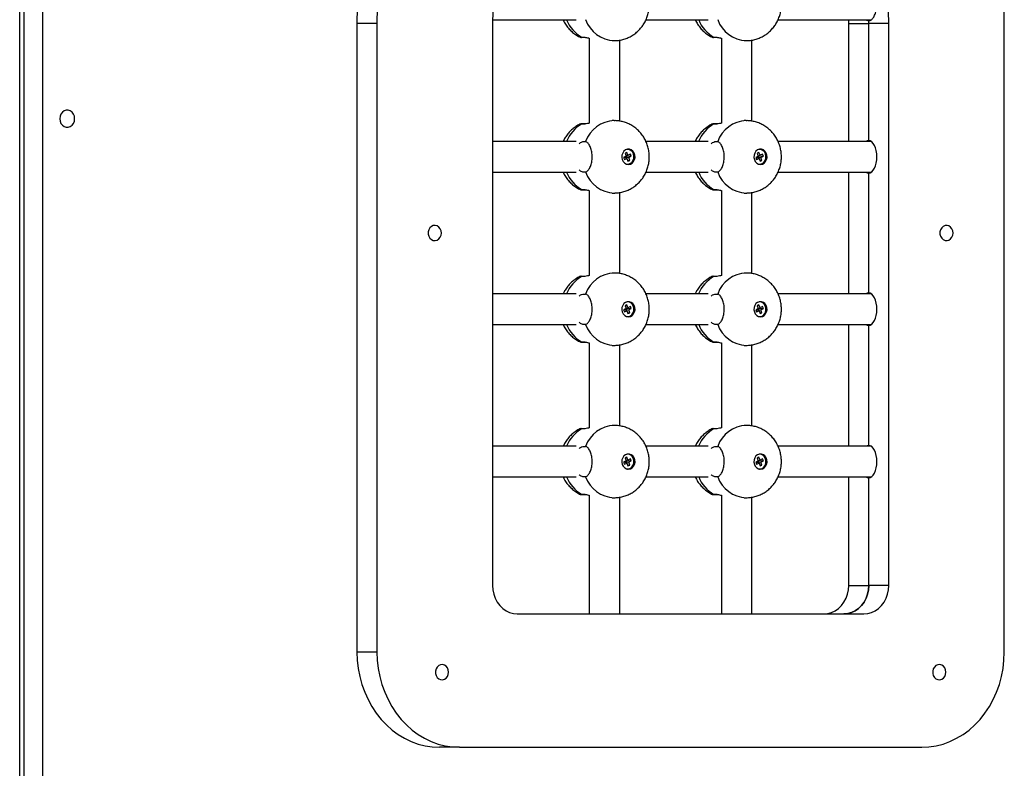
# Model space of a CAD drawing. Units: millimetres. Extents: x 5890 to 37239, y 8404 to 26738.
# Drawn here: x 25107 to 25624, y 22131 to 22525 of the extents above; entities that cross this region are included whole.
import ezdxf

# ---------------------------------------------------------------- set-up
doc = ezdxf.new("R2010")
doc.units = ezdxf.units.MM

msp = doc.modelspace()

# ---------------------------------------------------------------- linework, layer by layer
at = {"color": 7, "linetype": 'Continuous', "lineweight": 25}
for p, q in [((25107.18, 21367.5), (25107.18, 23967.51)), ((25109.56, 21417.5), (25109.56, 23142.5)), ((25119.12, 23140.5), (25119.12, 21419.5)), ((25294.6, 22522.5), (25284.1, 22522.5)), ((25284.1, 22522.5), (25284.1, 22192.5)), ((25294.6, 22522.5), (25294.6, 22192.5)), ((25355.22, 22522.5), (25355.22, 22227.5)), ((25355.24, 22524.5), (25399.08, 22524.5)), ((25435.75, 22524.5), (25468.36, 22524.5)), ((25505.04, 22524.5), (25553.98, 22524.5)), ((25542.07, 22522.5), (25542.05, 22524.5)), ((25542.07, 22522.5), (25552.57, 22522.5)), ((25542.07, 22460.5), (25542.07, 22522.5)), ((25552.57, 22461), (25552.57, 22522.5)), ((25563.07, 22522.5), (25552.57, 22522.5)), ((25563.07, 22227.5), (25563.07, 22522.5)), ((25623.69, 22192.5), (25623.69, 22522.5)), ((25402.1, 22515.25), (25403.6, 22515.25)), ((25406, 22514.81), (25406, 22470.19)), ((25471.38, 22515.25), (25472.88, 22515.25)), ((25475.29, 22514.81), (25475.29, 22470.19)), ((25418, 22513.5), (25419, 22513.5)), ((25419, 22513.5), (25419.32, 22513.5)), ((25422, 22471.25), (25422, 22513.79)), ((25487.29, 22513.5), (25488.29, 22513.5)), ((25488.29, 22513.5), (25488.6, 22513.5)), ((25491.29, 22471.25), (25491.29, 22513.79)), ((25403.6, 22469.75), (25402.1, 22469.75)), ((25419, 22471.5), (25418, 22471.5)), ((25472.88, 22469.75), (25471.38, 22469.75)), ((25488.29, 22471.5), (25487.29, 22471.5)), ((25399.08, 22460.5), (25355.22, 22460.5)), ((25402.55, 22460.47), (25404.05, 22460.47)), ((25404.05, 22460.47), (25404.07, 22460.47)), ((25468.36, 22460.5), (25435.72, 22460.5)), ((25471.83, 22460.47), (25473.33, 22460.47)), ((25473.33, 22460.47), (25473.35, 22460.47)), ((25554, 22460.5), (25505, 22460.5)), ((25425.32, 22452.82), (25424.01, 22452.18)), ((25425.72, 22454.81), (25424.77, 22454.34)), ((25424.77, 22454.34), (25425.32, 22452.82)), ((25425.29, 22452.89), (25426.28, 22453.29)), ((25425.32, 22452.82), (25425.9, 22453.1)), ((25426.28, 22453.29), (25425.72, 22454.81)), ((25426, 22456.4), (25425.75, 22456.4)), ((25425.9, 22453.1), (25425.89, 22453.13)), ((25425.9, 22453.1), (25428, 22452.82)), ((25427.6, 22453.93), (25426.28, 22453.29)), ((25426.68, 22452.18), (25428, 22452.82)), ((25428, 22452.82), (25427.6, 22453.93)), ((25494.6, 22452.82), (25493.29, 22452.18)), ((25495, 22454.81), (25494.05, 22454.34)), ((25494.05, 22454.34), (25494.6, 22452.82)), ((25494.58, 22452.89), (25495.56, 22453.29)), ((25494.6, 22452.82), (25495.18, 22453.1)), ((25495.56, 22453.29), (25495, 22454.81)), ((25495.29, 22456.4), (25495.04, 22456.4)), ((25495.18, 22453.1), (25495.17, 22453.13)), ((25495.18, 22453.1), (25497.28, 22452.82)), ((25496.88, 22453.93), (25495.56, 22453.29)), ((25495.97, 22452.18), (25497.28, 22452.82)), ((25497.28, 22452.82), (25496.88, 22453.93)), ((25424.01, 22452.18), (25424.41, 22451.07)), ((25424.41, 22451.07), (25425.73, 22451.71)), ((25424.47, 22452.4), (25425.73, 22451.71)), ((25424.64, 22452.31), (25424.58, 22452.46)), ((25424.59, 22452.46), (25426.68, 22452.18)), ((25425.73, 22451.71), (25426.28, 22450.19)), ((25425.75, 22448.6), (25426, 22448.6)), ((25426, 22448.54), (25426.17, 22448.58)), ((25426.05, 22450.82), (25427.24, 22450.66)), ((25426.28, 22450.19), (25427.24, 22450.66)), ((25427.24, 22450.66), (25426.68, 22452.18)), ((25493.29, 22452.18), (25493.69, 22451.07)), ((25493.69, 22451.07), (25495.01, 22451.71)), ((25493.76, 22452.4), (25495.01, 22451.71)), ((25493.92, 22452.31), (25493.87, 22452.46)), ((25493.87, 22452.46), (25495.97, 22452.18)), ((25495.01, 22451.71), (25495.57, 22450.19)), ((25495.04, 22448.6), (25495.29, 22448.6)), ((25495.29, 22448.54), (25495.46, 22448.58)), ((25495.34, 22450.82), (25496.52, 22450.66)), ((25495.57, 22450.19), (25496.52, 22450.66)), ((25496.52, 22450.66), (25495.97, 22452.18)), ((25355.22, 22444.5), (25399.08, 22444.5)), ((25404.05, 22444.53), (25402.55, 22444.53)), ((25404.07, 22444.53), (25404.05, 22444.53)), ((25435.75, 22444.5), (25468.36, 22444.5)), ((25473.33, 22444.53), (25471.83, 22444.53)), ((25473.35, 22444.53), (25473.33, 22444.53)), ((25505.04, 22444.5), (25554, 22444.5)), ((25542.07, 22380.5), (25542.07, 22444.5)), ((25552.57, 22381), (25552.57, 22444)), ((25402.1, 22435.25), (25403.6, 22435.25)), ((25406, 22434.81), (25406, 22390.19)), ((25418, 22433.5), (25419, 22433.5)), ((25419, 22433.5), (25419.32, 22433.5)), ((25422, 22391.25), (25422, 22433.79)), ((25471.38, 22435.25), (25472.88, 22435.25)), ((25475.29, 22434.81), (25475.29, 22390.19)), ((25487.29, 22433.5), (25488.29, 22433.5)), ((25488.29, 22433.5), (25488.6, 22433.5)), ((25491.29, 22391.25), (25491.29, 22433.79)), ((25419, 22391.5), (25418, 22391.5)), ((25488.29, 22391.5), (25487.29, 22391.5)), ((25403.6, 22389.75), (25402.1, 22389.75)), ((25472.88, 22389.75), (25471.38, 22389.75)), ((25399.08, 22380.5), (25355.22, 22380.5)), ((25402.55, 22380.47), (25404.05, 22380.47)), ((25404.05, 22380.47), (25404.07, 22380.47)), ((25468.36, 22380.5), (25435.72, 22380.5)), ((25471.83, 22380.47), (25473.33, 22380.47)), ((25473.33, 22380.47), (25473.35, 22380.47)), ((25554, 22380.5), (25505, 22380.5)), ((25426, 22376.4), (25425.75, 22376.4)), ((25495.29, 22376.4), (25495.04, 22376.4)), ((25425.32, 22372.82), (25424.01, 22372.18)), ((25424.01, 22372.18), (25424.41, 22371.07)), ((25424.41, 22371.07), (25425.73, 22371.71)), ((25424.47, 22372.4), (25425.73, 22371.71)), ((25424.64, 22372.31), (25424.58, 22372.46)), ((25424.59, 22372.46), (25426.68, 22372.18)), ((25425.72, 22374.81), (25424.77, 22374.34)), ((25424.77, 22374.34), (25425.32, 22372.82)), ((25425.29, 22372.89), (25426.28, 22373.29)), ((25425.32, 22372.82), (25425.9, 22373.1)), ((25426.28, 22373.29), (25425.72, 22374.81)), ((25425.73, 22371.71), (25426.28, 22370.19)), ((25425.9, 22373.1), (25425.89, 22373.13)), ((25425.9, 22373.1), (25428, 22372.82)), ((25426.05, 22370.82), (25427.24, 22370.66)), ((25427.6, 22373.93), (25426.28, 22373.29)), ((25426.28, 22370.19), (25427.24, 22370.66)), ((25426.68, 22372.18), (25428, 22372.82)), ((25427.24, 22370.66), (25426.68, 22372.18)), ((25428, 22372.82), (25427.6, 22373.93)), ((25494.6, 22372.82), (25493.29, 22372.18)), ((25493.29, 22372.18), (25493.69, 22371.07)), ((25493.69, 22371.07), (25495.01, 22371.71)), ((25493.76, 22372.4), (25495.01, 22371.71)), ((25493.92, 22372.31), (25493.87, 22372.46)), ((25493.87, 22372.46), (25495.97, 22372.18)), ((25495, 22374.81), (25494.05, 22374.34)), ((25494.05, 22374.34), (25494.6, 22372.82)), ((25494.58, 22372.89), (25495.56, 22373.29)), ((25494.6, 22372.82), (25495.18, 22373.1)), ((25495.56, 22373.29), (25495, 22374.81)), ((25495.01, 22371.71), (25495.57, 22370.19)), ((25495.18, 22373.1), (25495.17, 22373.13)), ((25495.18, 22373.1), (25497.28, 22372.82)), ((25495.34, 22370.82), (25496.52, 22370.66)), ((25496.88, 22373.93), (25495.56, 22373.29)), ((25495.57, 22370.19), (25496.52, 22370.66)), ((25495.97, 22372.18), (25497.28, 22372.82)), ((25496.52, 22370.66), (25495.97, 22372.18)), ((25497.28, 22372.82), (25496.88, 22373.93)), ((25425.75, 22368.6), (25426, 22368.6)), ((25426, 22368.54), (25426.17, 22368.58)), ((25495.04, 22368.6), (25495.29, 22368.6)), ((25495.29, 22368.54), (25495.46, 22368.58)), ((25355.22, 22364.5), (25399.08, 22364.5)), ((25404.05, 22364.53), (25402.55, 22364.53)), ((25404.07, 22364.53), (25404.05, 22364.53)), ((25435.75, 22364.5), (25468.36, 22364.5)), ((25473.33, 22364.53), (25471.83, 22364.53)), ((25473.35, 22364.53), (25473.33, 22364.53)), ((25505.04, 22364.5), (25554, 22364.5)), ((25542.07, 22300.5), (25542.07, 22364.5)), ((25552.57, 22301), (25552.57, 22364)), ((25402.1, 22355.25), (25403.6, 22355.25)), ((25406, 22354.81), (25406, 22310.19)), ((25471.38, 22355.25), (25472.88, 22355.25)), ((25475.29, 22354.81), (25475.29, 22310.19)), ((25418, 22353.5), (25419, 22353.5)), ((25419, 22353.5), (25419.32, 22353.5)), ((25422, 22311.25), (25422, 22353.79)), ((25487.29, 22353.5), (25488.29, 22353.5)), ((25488.29, 22353.5), (25488.6, 22353.5)), ((25491.29, 22311.25), (25491.29, 22353.79)), ((25403.6, 22309.75), (25402.1, 22309.75)), ((25419, 22311.5), (25418, 22311.5)), ((25472.88, 22309.75), (25471.38, 22309.75)), ((25488.29, 22311.5), (25487.29, 22311.5)), ((25399.08, 22300.5), (25355.22, 22300.5)), ((25402.55, 22300.47), (25404.05, 22300.47)), ((25404.05, 22300.47), (25404.07, 22300.47)), ((25468.36, 22300.5), (25435.72, 22300.5)), ((25471.83, 22300.47), (25473.33, 22300.47)), ((25473.33, 22300.47), (25473.35, 22300.47)), ((25554, 22300.5), (25505, 22300.5)), ((25425.32, 22292.82), (25424.01, 22292.18)), ((25424.64, 22292.31), (25424.58, 22292.46)), ((25424.59, 22292.46), (25426.68, 22292.18)), ((25425.72, 22294.81), (25424.77, 22294.34)), ((25424.77, 22294.34), (25425.32, 22292.82)), ((25425.29, 22292.89), (25426.28, 22293.29)), ((25425.32, 22292.82), (25425.9, 22293.1)), ((25426.28, 22293.29), (25425.72, 22294.81)), ((25426, 22296.4), (25425.75, 22296.4)), ((25425.9, 22293.1), (25425.89, 22293.13)), ((25425.9, 22293.1), (25428, 22292.82)), ((25427.6, 22293.93), (25426.28, 22293.29)), ((25426.68, 22292.18), (25428, 22292.82)), ((25428, 22292.82), (25427.6, 22293.93)), ((25494.6, 22292.82), (25493.29, 22292.18)), ((25493.92, 22292.31), (25493.87, 22292.46)), ((25493.87, 22292.46), (25495.97, 22292.18)), ((25495, 22294.81), (25494.05, 22294.34)), ((25494.05, 22294.34), (25494.6, 22292.82)), ((25494.58, 22292.89), (25495.56, 22293.29)), ((25494.6, 22292.82), (25495.18, 22293.1)), ((25495.56, 22293.29), (25495, 22294.81)), ((25495.29, 22296.4), (25495.04, 22296.4)), ((25495.18, 22293.1), (25495.17, 22293.13)), ((25495.18, 22293.1), (25497.28, 22292.82)), ((25496.88, 22293.93), (25495.56, 22293.29)), ((25495.97, 22292.18), (25497.28, 22292.82)), ((25497.28, 22292.82), (25496.88, 22293.93)), ((25424.01, 22292.18), (25424.41, 22291.07)), ((25424.41, 22291.07), (25425.73, 22291.71)), ((25424.47, 22292.4), (25425.73, 22291.71)), ((25425.73, 22291.71), (25426.28, 22290.19)), ((25425.75, 22288.6), (25426, 22288.6)), ((25426, 22288.54), (25426.17, 22288.58)), ((25426.05, 22290.82), (25427.24, 22290.66)), ((25426.28, 22290.19), (25427.24, 22290.66)), ((25427.24, 22290.66), (25426.68, 22292.18)), ((25493.29, 22292.18), (25493.69, 22291.07)), ((25493.69, 22291.07), (25495.01, 22291.71)), ((25493.76, 22292.4), (25495.01, 22291.71)), ((25495.01, 22291.71), (25495.57, 22290.19)), ((25495.04, 22288.6), (25495.29, 22288.6)), ((25495.29, 22288.54), (25495.46, 22288.58)), ((25495.34, 22290.82), (25496.52, 22290.66)), ((25495.57, 22290.19), (25496.52, 22290.66)), ((25496.52, 22290.66), (25495.97, 22292.18)), ((25355.22, 22284.5), (25399.08, 22284.5)), ((25404.05, 22284.53), (25402.55, 22284.53)), ((25404.07, 22284.53), (25404.05, 22284.53)), ((25435.75, 22284.5), (25468.36, 22284.5)), ((25473.33, 22284.53), (25471.83, 22284.53)), ((25473.35, 22284.53), (25473.33, 22284.53)), ((25505.04, 22284.5), (25554, 22284.5)), ((25542.07, 22227.5), (25542.07, 22284.5)), ((25552.57, 22227.5), (25552.57, 22284)), ((25402.1, 22275.25), (25403.6, 22275.25)), ((25406, 22274.81), (25406, 22212.5)), ((25418, 22273.5), (25419, 22273.5)), ((25419, 22273.5), (25419.32, 22273.5)), ((25422, 22212.5), (25422, 22273.79)), ((25471.38, 22275.25), (25472.88, 22275.25)), ((25475.29, 22274.81), (25475.29, 22212.5)), ((25487.29, 22273.5), (25488.29, 22273.5)), ((25488.29, 22273.5), (25488.6, 22273.5)), ((25491.29, 22212.5), (25491.29, 22273.79)), ((25542.07, 22227.5), (25552.57, 22227.5)), ((25563.07, 22227.5), (25552.57, 22227.5)), ((25368.21, 22212.5), (25550.08, 22212.5)), ((25294.6, 22192.5), (25284.1, 22192.5)), ((25337.9, 22142.5), (25327.4, 22142.5)), ((25337.9, 22142.5), (25580.39, 22142.5))]:
    msp.add_line(p, q, dxfattribs=at)
at = {"color": 7, "linetype": 'Continuous', "lineweight": 25, "flags": 128}
for points in [[(25284.25, 22530.67), (25284.1, 22522.5)], [(25294.75, 22530.67), (25294.6, 22522.5)], [(25623.69, 22522.5), (25623.54, 22530.67)], [(25355.37, 22529), (25355.22, 22522.5)], [(25563.07, 22522.5), (25562.91, 22529)], [(25136.01, 22472.5), (25135.85, 22473.77), (25135.39, 22474.93), (25134.66, 22475.9), (25133.73, 22476.59), (25132.67, 22476.95), (25131.56, 22476.95), (25130.49, 22476.59), (25129.56, 22475.9), (25128.83, 22474.93), (25128.37, 22473.77), (25128.21, 22472.5), (25128.37, 22471.23), (25128.83, 22470.07), (25129.56, 22469.1), (25130.49, 22468.41), (25131.56, 22468.05), (25132.67, 22468.05), (25133.73, 22468.41), (25134.66, 22469.1), (25135.39, 22470.07), (25135.85, 22471.23), (25136.01, 22472.5)], [(25552.57, 22461), (25551.74, 22460.84), (25551.13, 22460.5)], [(25556.82, 22452.5), (25556.74, 22454.16), (25556.49, 22455.75), (25556.1, 22457.22), (25555.57, 22458.51), (25554.93, 22459.57), (25554.19, 22460.35), (25553.4, 22460.84), (25552.57, 22461)], [(25426.5, 22448.5), (25427.52, 22448.68), (25428.45, 22449.19), (25429.21, 22450.01), (25429.73, 22451.04), (25429.96, 22452.2), (25429.88, 22453.39), (25429.5, 22454.5), (25428.86, 22455.43), (25428.01, 22456.1), (25427.02, 22456.45), (25425.99, 22456.45), (25425, 22456.1), (25424.15, 22455.43), (25423.5, 22454.5), (25423.13, 22453.39), (25423.05, 22452.2), (25423.28, 22451.04), (25423.79, 22450.01), (25424.55, 22449.19), (25425.48, 22448.68), (25426.5, 22448.5)], [(25427.32, 22448.91), (25428.22, 22449.55), (25428.9, 22450.49), (25429.29, 22451.62), (25429.37, 22452.83), (25429.11, 22454.02), (25428.56, 22455.05), (25427.75, 22455.84), (25426.77, 22456.3), (25426, 22456.4)], [(25495.79, 22448.5), (25496.81, 22448.68), (25497.74, 22449.19), (25498.49, 22450.01), (25499.01, 22451.04), (25499.24, 22452.2), (25499.16, 22453.39), (25498.79, 22454.5), (25498.14, 22455.43), (25497.29, 22456.1), (25496.3, 22456.45), (25495.27, 22456.45), (25494.28, 22456.1), (25493.43, 22455.43), (25492.79, 22454.5), (25492.41, 22453.39), (25492.33, 22452.2), (25492.56, 22451.04), (25493.08, 22450.01), (25493.83, 22449.19), (25494.76, 22448.68), (25495.79, 22448.5)], [(25496.6, 22448.91), (25497.5, 22449.55), (25498.18, 22450.49), (25498.57, 22451.62), (25498.65, 22452.83), (25498.4, 22454.02), (25497.84, 22455.05), (25497.03, 22455.84), (25496.05, 22456.3), (25495.29, 22456.4)], [(25426, 22448.6), (25426.29, 22448.61), (25427.32, 22448.91)], [(25495.29, 22448.6), (25495.57, 22448.61), (25496.6, 22448.91)], [(25552.57, 22444), (25553.4, 22444.16), (25554.19, 22444.65), (25554.93, 22445.43), (25555.57, 22446.49), (25556.1, 22447.78), (25556.49, 22449.25), (25556.74, 22450.84), (25556.82, 22452.5)], [(25551.13, 22444.5), (25551.74, 22444.16), (25552.57, 22444)], [(25328.37, 22412.5), (25328.22, 22413.68), (25327.77, 22414.75), (25327.07, 22415.63), (25326.18, 22416.22), (25325.17, 22416.49), (25324.14, 22416.4), (25323.18, 22415.96), (25322.37, 22415.22), (25321.79, 22414.24), (25321.48, 22413.1), (25321.48, 22411.9), (25321.79, 22410.76), (25322.37, 22409.78), (25323.18, 22409.04), (25324.14, 22408.6), (25325.17, 22408.51), (25326.18, 22408.78), (25327.07, 22409.37), (25327.77, 22410.25), (25328.22, 22411.32), (25328.37, 22412.5)], [(25596.84, 22412.5), (25596.69, 22413.68), (25596.24, 22414.75), (25595.54, 22415.63), (25594.64, 22416.22), (25593.64, 22416.49), (25592.61, 22416.4), (25591.65, 22415.96), (25590.84, 22415.22), (25590.26, 22414.24), (25589.95, 22413.1), (25589.95, 22411.9), (25590.26, 22410.76), (25590.84, 22409.78), (25591.65, 22409.04), (25592.61, 22408.6), (25593.64, 22408.51), (25594.64, 22408.78), (25595.54, 22409.37), (25596.24, 22410.25), (25596.69, 22411.32), (25596.84, 22412.5)], [(25552.57, 22381), (25551.74, 22380.84), (25551.13, 22380.5)], [(25556.82, 22372.5), (25556.74, 22374.16), (25556.49, 22375.75), (25556.1, 22377.22), (25555.57, 22378.51), (25554.93, 22379.57), (25554.19, 22380.35), (25553.4, 22380.84), (25552.57, 22381)], [(25426.5, 22368.5), (25427.52, 22368.68), (25428.45, 22369.19), (25429.21, 22370.01), (25429.73, 22371.04), (25429.96, 22372.2), (25429.88, 22373.39), (25429.5, 22374.5), (25428.86, 22375.43), (25428.01, 22376.1), (25427.02, 22376.45), (25425.99, 22376.45), (25425, 22376.1), (25424.15, 22375.43), (25423.5, 22374.5), (25423.13, 22373.39), (25423.05, 22372.2), (25423.28, 22371.04), (25423.79, 22370.01), (25424.55, 22369.19), (25425.48, 22368.68), (25426.5, 22368.5)], [(25427.32, 22368.91), (25428.22, 22369.55), (25428.9, 22370.49), (25429.29, 22371.62), (25429.37, 22372.83), (25429.11, 22374.02), (25428.56, 22375.05), (25427.75, 22375.84), (25426.77, 22376.3), (25426, 22376.4)], [(25495.79, 22368.5), (25496.81, 22368.68), (25497.74, 22369.19), (25498.49, 22370.01), (25499.01, 22371.04), (25499.24, 22372.2), (25499.16, 22373.39), (25498.79, 22374.5), (25498.14, 22375.43), (25497.29, 22376.1), (25496.3, 22376.45), (25495.27, 22376.45), (25494.28, 22376.1), (25493.43, 22375.43), (25492.79, 22374.5), (25492.41, 22373.39), (25492.33, 22372.2), (25492.56, 22371.04), (25493.08, 22370.01), (25493.83, 22369.19), (25494.76, 22368.68), (25495.79, 22368.5)], [(25496.6, 22368.91), (25497.5, 22369.55), (25498.18, 22370.49), (25498.57, 22371.62), (25498.65, 22372.83), (25498.4, 22374.02), (25497.84, 22375.05), (25497.03, 22375.84), (25496.05, 22376.3), (25495.29, 22376.4)], [(25552.57, 22364), (25553.4, 22364.16), (25554.19, 22364.65), (25554.93, 22365.43), (25555.57, 22366.49), (25556.1, 22367.78), (25556.49, 22369.25), (25556.74, 22370.84), (25556.82, 22372.5)], [(25426, 22368.6), (25426.29, 22368.61), (25427.32, 22368.91)], [(25495.29, 22368.6), (25495.57, 22368.61), (25496.6, 22368.91)], [(25551.13, 22364.5), (25551.74, 22364.16), (25552.57, 22364)], [(25552.57, 22301), (25551.74, 22300.84), (25551.13, 22300.5)], [(25556.82, 22292.5), (25556.74, 22294.16), (25556.49, 22295.75), (25556.1, 22297.22), (25555.57, 22298.51), (25554.93, 22299.57), (25554.19, 22300.35), (25553.4, 22300.84), (25552.57, 22301)], [(25426.5, 22288.5), (25427.52, 22288.68), (25428.45, 22289.19), (25429.21, 22290.01), (25429.73, 22291.04), (25429.96, 22292.2), (25429.88, 22293.39), (25429.5, 22294.5), (25428.86, 22295.43), (25428.01, 22296.1), (25427.02, 22296.45), (25425.99, 22296.45), (25425, 22296.1), (25424.15, 22295.43), (25423.5, 22294.5), (25423.13, 22293.39), (25423.05, 22292.2), (25423.28, 22291.04), (25423.79, 22290.01), (25424.55, 22289.19), (25425.48, 22288.68), (25426.5, 22288.5)], [(25427.32, 22288.91), (25428.22, 22289.55), (25428.9, 22290.49), (25429.29, 22291.62), (25429.37, 22292.83), (25429.11, 22294.02), (25428.56, 22295.05), (25427.75, 22295.84), (25426.77, 22296.3), (25426, 22296.4)], [(25495.79, 22288.5), (25496.81, 22288.68), (25497.74, 22289.19), (25498.49, 22290.01), (25499.01, 22291.04), (25499.24, 22292.2), (25499.16, 22293.39), (25498.79, 22294.5), (25498.14, 22295.43), (25497.29, 22296.1), (25496.3, 22296.45), (25495.27, 22296.45), (25494.28, 22296.1), (25493.43, 22295.43), (25492.79, 22294.5), (25492.41, 22293.39), (25492.33, 22292.2), (25492.56, 22291.04), (25493.08, 22290.01), (25493.83, 22289.19), (25494.76, 22288.68), (25495.79, 22288.5)], [(25496.6, 22288.91), (25497.5, 22289.55), (25498.18, 22290.49), (25498.57, 22291.62), (25498.65, 22292.83), (25498.4, 22294.02), (25497.84, 22295.05), (25497.03, 22295.84), (25496.05, 22296.3), (25495.29, 22296.4)], [(25552.57, 22284), (25553.4, 22284.16), (25554.19, 22284.65), (25554.93, 22285.43), (25555.57, 22286.49), (25556.1, 22287.78), (25556.49, 22289.25), (25556.74, 22290.84), (25556.82, 22292.5)], [(25426, 22288.6), (25426.29, 22288.61), (25427.32, 22288.91)], [(25495.29, 22288.6), (25495.57, 22288.61), (25496.6, 22288.91)], [(25551.13, 22284.5), (25551.74, 22284.16), (25552.57, 22284)], [(25355.22, 22227.5), (25355.38, 22225.15), (25355.86, 22222.86), (25356.64, 22220.69), (25357.7, 22218.68), (25359.03, 22216.89), (25360.58, 22215.36), (25362.31, 22214.13), (25364.2, 22213.23), (25366.18, 22212.68), (25368.21, 22212.5)], [(25529.08, 22212.5), (25531.11, 22212.68), (25533.09, 22213.23), (25534.97, 22214.13), (25536.71, 22215.36), (25538.26, 22216.89), (25539.59, 22218.68), (25540.65, 22220.69), (25541.43, 22222.86), (25541.91, 22225.15), (25542.07, 22227.5)], [(25552.57, 22227.5), (25552.41, 22225.15), (25551.93, 22222.86), (25551.15, 22220.69), (25550.09, 22218.68), (25548.76, 22216.89), (25547.21, 22215.36), (25545.47, 22214.13), (25543.59, 22213.23), (25541.61, 22212.68), (25539.58, 22212.5)], [(25539.58, 22212.5), (25541.61, 22212.68), (25543.59, 22213.23), (25545.47, 22214.13), (25547.21, 22215.36), (25548.76, 22216.89), (25550.09, 22218.68), (25551.15, 22220.69), (25551.93, 22222.86), (25552.41, 22225.15), (25552.57, 22227.5)], [(25550.08, 22212.5), (25552.11, 22212.68), (25554.09, 22213.23), (25555.97, 22214.13), (25557.71, 22215.36), (25559.26, 22216.89), (25560.59, 22218.68), (25561.65, 22220.69), (25562.43, 22222.86), (25562.91, 22225.15), (25563.07, 22227.5)], [(25284.1, 22192.5), (25284.26, 22188.14), (25284.76, 22183.82), (25285.57, 22179.56), (25286.71, 22175.4), (25288.16, 22171.37), (25289.9, 22167.5), (25291.93, 22163.82), (25294.23, 22160.36), (25296.78, 22157.14), (25299.57, 22154.2), (25302.56, 22151.54), (25305.75, 22149.2), (25309.1, 22147.18), (25312.59, 22145.51), (25316.19, 22144.2), (25319.88, 22143.26), (25323.63, 22142.69), (25327.4, 22142.5)], [(25294.6, 22192.5), (25294.76, 22188.14), (25295.26, 22183.82), (25296.07, 22179.56), (25297.21, 22175.4), (25298.66, 22171.37), (25300.4, 22167.5), (25302.43, 22163.82), (25304.73, 22160.36), (25307.28, 22157.14), (25310.07, 22154.2), (25313.06, 22151.54), (25316.25, 22149.2), (25319.6, 22147.18), (25323.09, 22145.51), (25326.69, 22144.2), (25330.38, 22143.26), (25334.13, 22142.69), (25337.9, 22142.5)], [(25580.39, 22142.5), (25584.16, 22142.69), (25587.91, 22143.26), (25591.59, 22144.2), (25595.2, 22145.51), (25598.69, 22147.18), (25602.04, 22149.2), (25605.22, 22151.54), (25608.22, 22154.2), (25611.01, 22157.14), (25613.56, 22160.36), (25615.86, 22163.82), (25617.89, 22167.5), (25619.63, 22171.37), (25621.08, 22175.4), (25622.21, 22179.56), (25623.03, 22183.82), (25623.52, 22188.14), (25623.69, 22192.5)], [(25332.18, 22181.89), (25332.03, 22183.07), (25331.58, 22184.15), (25330.87, 22185.02), (25329.98, 22185.62), (25328.97, 22185.88), (25327.94, 22185.79), (25326.98, 22185.36), (25326.18, 22184.61), (25325.59, 22183.63), (25325.29, 22182.49), (25325.29, 22181.3), (25325.59, 22180.16), (25326.18, 22179.17), (25326.98, 22178.43), (25327.94, 22177.99), (25328.97, 22177.9), (25329.98, 22178.17), (25330.87, 22178.77), (25331.58, 22179.64), (25332.03, 22180.71), (25332.18, 22181.89)], [(25593.04, 22181.89), (25592.88, 22183.07), (25592.44, 22184.15), (25591.73, 22185.02), (25590.84, 22185.62), (25589.83, 22185.88), (25588.8, 22185.79), (25587.84, 22185.36), (25587.03, 22184.61), (25586.45, 22183.63), (25586.15, 22182.49), (25586.15, 22181.3), (25586.45, 22180.16), (25587.03, 22179.17), (25587.84, 22178.43), (25588.8, 22177.99), (25589.83, 22177.9), (25590.84, 22178.17), (25591.73, 22178.77), (25592.44, 22179.64), (25592.88, 22180.71), (25593.04, 22181.89)]]:
    msp.add_lwpolyline(points, dxfattribs=at)
at = {"color": 8, "linetype": 'Continuous', "lineweight": 25}
for centre, radius, start, end in [((25410.78, 22530.89), 17.88, 200.9243, 240.9545), ((25419.64, 22530), 16.51, 199.3313, 267.7723), ((25480.06, 22530.89), 17.88, 200.9243, 240.9545), ((25488.93, 22530), 16.51, 199.3313, 267.7723), ((25410.87, 22454.03), 18, 119.1779, 158.9433), ((25419.59, 22455.07), 16.44, 92.0032, 160.8335), ((25480.15, 22454.03), 18, 119.1779, 158.9433), ((25488.88, 22455.07), 16.44, 92.0032, 160.8335), ((25410.78, 22450.89), 17.88, 200.9243, 240.9545), ((25419.64, 22450), 16.51, 199.3313, 267.7723), ((25480.06, 22450.89), 17.88, 200.9243, 240.9545), ((25488.93, 22450), 16.51, 199.3313, 267.7723), ((25419.59, 22375.07), 16.44, 92.0032, 160.8335), ((25488.88, 22375.07), 16.44, 92.0032, 160.8335), ((25410.87, 22374.03), 18, 119.1779, 158.9433), ((25480.15, 22374.03), 18, 119.1779, 158.9433), ((25410.78, 22370.89), 17.88, 200.9243, 240.9545), ((25419.64, 22370), 16.51, 199.3313, 267.7723), ((25480.06, 22370.89), 17.88, 200.9243, 240.9545), ((25488.93, 22370), 16.51, 199.3313, 267.7723), ((25410.87, 22294.03), 18, 119.1779, 158.9433), ((25419.59, 22295.07), 16.44, 92.0032, 160.8335), ((25480.15, 22294.03), 18, 119.1779, 158.9433), ((25488.88, 22295.07), 16.44, 92.0032, 160.8335), ((25410.78, 22290.89), 17.88, 200.9243, 240.9545), ((25419.64, 22290), 16.51, 199.3313, 267.7723), ((25480.06, 22290.89), 17.88, 200.9243, 240.9545), ((25488.93, 22290), 16.51, 199.3313, 267.7723)]:
    msp.add_arc(centre, radius, start, end, dxfattribs=at)
at = {"color": 7, "linetype": 'Continuous', "lineweight": 25}
msp.add_arc((25414.01, 22522.5), 138.56, 360, 0.6203, dxfattribs=at)
for points, knots in [([(25419, 22513.5), (25419.76, 22513.53), (25421.3, 22513.58), (25423.6, 22514.05), (25425.84, 22514.79), (25427.96, 22515.82), (25429.93, 22517.11), (25431.72, 22518.65), (25433.31, 22520.4), (25434.68, 22522.35), (25435.79, 22524.46), (25436.65, 22526.72), (25437.22, 22529.08), (25437.49, 22531.52), (25437.46, 22534), (25437.12, 22536.47), (25436.45, 22538.89), (25435.48, 22541.21), (25434.21, 22543.38), (25432.67, 22545.37), (25430.88, 22547.13), (25428.88, 22548.63), (25426.72, 22549.83), (25424.43, 22550.73), (25422.06, 22551.28), (25420.24, 22551.52), (25419.23, 22551.48), (25419.02, 22551.47)], [0, 0, 0, 0, 0.038545, 0.078924, 0.119093, 0.159122, 0.199091, 0.239085, 0.279185, 0.319468, 0.360004, 0.400843, 0.442022, 0.483556, 0.525439, 0.567643, 0.610105, 0.65275, 0.695483, 0.738195, 0.780781, 0.823145, 0.865215, 0.906947, 0.948324, 0.989353, 1, 1, 1, 1]), ([(25488.29, 22513.5), (25489.04, 22513.53), (25490.58, 22513.58), (25492.88, 22514.05), (25495.12, 22514.79), (25497.24, 22515.82), (25499.21, 22517.11), (25501, 22518.65), (25502.59, 22520.4), (25503.96, 22522.35), (25505.08, 22524.46), (25505.93, 22526.72), (25506.5, 22529.08), (25506.78, 22531.52), (25506.74, 22534), (25506.4, 22536.47), (25505.74, 22538.89), (25504.76, 22541.21), (25503.49, 22543.38), (25501.95, 22545.37), (25500.16, 22547.13), (25498.16, 22548.63), (25496, 22549.83), (25493.71, 22550.73), (25491.34, 22551.28), (25489.52, 22551.52), (25488.51, 22551.48), (25488.31, 22551.47)], [0, 0, 0, 0, 0.038545, 0.078924, 0.119093, 0.159122, 0.199091, 0.239085, 0.279185, 0.319468, 0.360004, 0.400843, 0.442022, 0.483556, 0.525439, 0.567643, 0.610105, 0.65275, 0.695483, 0.738195, 0.780781, 0.823145, 0.865215, 0.906947, 0.948324, 0.989353, 1, 1, 1, 1]), ([(25552.56, 22524), (25553.04, 22524.09), (25553.99, 22524.28), (25555.24, 22525.75), (25556.14, 22527.9), (25556.53, 22530.29), (25556.48, 22531.87), (25556.46, 22532.5)], [0, 0, 0, 0, 0.214481, 0.428964, 0.643381, 0.857645, 1, 1, 1, 1]), ([(25392.26, 22524.5), (25392.29, 22524.44), (25392.61, 22523.59), (25393.51, 22522.08), (25394.98, 22520.04), (25396.72, 22518.23), (25398.68, 22516.69), (25400.32, 22515.65), (25401.33, 22515.24), (25401.58, 22515.14)], [0, 0, 0, 0, 0.014988, 0.200897, 0.386824, 0.572296, 0.756885, 0.940254, 1, 1, 1, 1]), ([(25461.55, 22524.5), (25461.57, 22524.44), (25461.89, 22523.59), (25462.8, 22522.08), (25464.26, 22520.04), (25466, 22518.23), (25467.96, 22516.69), (25469.6, 22515.65), (25470.61, 22515.24), (25470.86, 22515.14)], [0, 0, 0, 0, 0.014988, 0.200897, 0.386824, 0.572296, 0.756885, 0.940254, 1, 1, 1, 1]), ([(25551.26, 22524.5), (25551.38, 22524.39), (25551.79, 22524.02), (25552.24, 22524.01), (25552.56, 22524)], [0, 0, 0, 0, 0.287355, 1, 1, 1, 1]), ([(25401.59, 22515.15), (25401.57, 22515.16), (25401.53, 22515.16), (25401.92, 22515.23), (25402.1, 22515.25)], [0, 0, 0, 0, 0.541139, 1, 1, 1, 1]), ([(25403.82, 22515.21), (25403.24, 22515.2), (25402.46, 22515.18), (25402.17, 22515.16), (25402.1, 22515.16)], [0, 0, 0, 0, 0.737721, 1, 1, 1, 1]), ([(25403.6, 22515.25), (25404.18, 22515.17), (25404.87, 22515.07), (25405.84, 22514.85), (25406, 22514.81)], [0, 0, 0, 0, 0.827223, 1, 1, 1, 1]), ([(25470.87, 22515.15), (25470.85, 22515.16), (25470.81, 22515.16), (25471.2, 22515.23), (25471.38, 22515.25)], [0, 0, 0, 0, 0.541139, 1, 1, 1, 1]), ([(25473.1, 22515.21), (25472.52, 22515.2), (25471.74, 22515.18), (25471.45, 22515.16), (25471.38, 22515.16)], [0, 0, 0, 0, 0.737721, 1, 1, 1, 1]), ([(25472.88, 22515.25), (25473.46, 22515.17), (25474.16, 22515.07), (25475.12, 22514.85), (25475.29, 22514.81)], [0, 0, 0, 0, 0.827223, 1, 1, 1, 1]), ([(25401.57, 22469.85), (25401.21, 22469.7), (25400.14, 22469.24), (25398.49, 22468.18), (25396.66, 22466.71), (25395.02, 22465), (25393.62, 22463.09), (25392.7, 22461.57), (25392.34, 22460.66), (25392.28, 22460.5)], [0, 0, 0, 0, 0.08559, 0.259825, 0.434085, 0.608731, 0.784108, 0.960521, 1, 1, 1, 1]), ([(25402.1, 22469.75), (25401.78, 22469.79), (25401.38, 22469.85), (25401.54, 22469.85), (25401.57, 22469.85)], [0, 0, 0, 0, 0.80588, 1, 1, 1, 1]), ([(25401.79, 22469.85), (25402.09, 22469.84), (25402.54, 22469.81), (25403.54, 22469.79), (25403.86, 22469.79)], [0, 0, 0, 0, 0.674088, 1, 1, 1, 1]), ([(25406, 22470.2), (25405.66, 22470.12), (25404.72, 22469.89), (25404.03, 22469.8), (25403.6, 22469.75)], [0, 0, 0, 0, 0.362052, 1, 1, 1, 1]), ([(25419, 22433.5), (25419.76, 22433.53), (25421.3, 22433.58), (25423.6, 22434.05), (25425.84, 22434.79), (25427.96, 22435.82), (25429.93, 22437.11), (25431.72, 22438.65), (25433.31, 22440.4), (25434.68, 22442.35), (25435.79, 22444.46), (25436.65, 22446.72), (25437.22, 22449.08), (25437.49, 22451.52), (25437.46, 22454), (25437.12, 22456.47), (25436.45, 22458.89), (25435.48, 22461.21), (25434.21, 22463.38), (25432.67, 22465.37), (25430.88, 22467.13), (25428.88, 22468.63), (25426.72, 22469.83), (25424.43, 22470.73), (25422.06, 22471.28), (25420.24, 22471.52), (25419.23, 22471.48), (25419.02, 22471.47)], [0, 0, 0, 0, 0.038545, 0.078924, 0.119093, 0.159122, 0.199091, 0.239085, 0.279185, 0.319468, 0.360004, 0.400843, 0.442022, 0.483556, 0.525439, 0.567643, 0.610105, 0.65275, 0.695483, 0.738195, 0.780781, 0.823145, 0.865215, 0.906947, 0.948324, 0.989353, 1, 1, 1, 1]), ([(25470.85, 22469.85), (25470.49, 22469.7), (25469.42, 22469.24), (25467.77, 22468.18), (25465.94, 22466.71), (25464.3, 22465), (25462.9, 22463.09), (25461.99, 22461.57), (25461.63, 22460.66), (25461.56, 22460.5)], [0, 0, 0, 0, 0.08559, 0.259825, 0.434085, 0.608731, 0.784108, 0.960521, 1, 1, 1, 1]), ([(25471.38, 22469.75), (25471.06, 22469.79), (25470.66, 22469.85), (25470.82, 22469.85), (25470.85, 22469.85)], [0, 0, 0, 0, 0.80588, 1, 1, 1, 1]), ([(25471.07, 22469.85), (25471.37, 22469.84), (25471.82, 22469.81), (25472.82, 22469.79), (25473.14, 22469.79)], [0, 0, 0, 0, 0.674088, 1, 1, 1, 1]), ([(25475.29, 22470.2), (25474.94, 22470.12), (25474, 22469.89), (25473.32, 22469.8), (25472.88, 22469.75)], [0, 0, 0, 0, 0.362052, 1, 1, 1, 1]), ([(25488.29, 22433.5), (25489.04, 22433.53), (25490.58, 22433.58), (25492.88, 22434.05), (25495.12, 22434.79), (25497.24, 22435.82), (25499.21, 22437.11), (25501, 22438.65), (25502.59, 22440.4), (25503.96, 22442.35), (25505.08, 22444.46), (25505.93, 22446.72), (25506.5, 22449.08), (25506.78, 22451.52), (25506.74, 22454), (25506.4, 22456.47), (25505.74, 22458.89), (25504.76, 22461.21), (25503.49, 22463.38), (25501.95, 22465.37), (25500.16, 22467.13), (25498.16, 22468.63), (25496, 22469.83), (25493.71, 22470.73), (25491.34, 22471.28), (25489.52, 22471.52), (25488.51, 22471.48), (25488.31, 22471.47)], [0, 0, 0, 0, 0.038545, 0.078924, 0.119093, 0.159122, 0.199091, 0.239085, 0.279185, 0.319468, 0.360004, 0.400843, 0.442022, 0.483556, 0.525439, 0.567643, 0.610105, 0.65275, 0.695483, 0.738195, 0.780781, 0.823145, 0.865215, 0.906947, 0.948324, 0.989353, 1, 1, 1, 1]), ([(25400.68, 22459.35), (25400.92, 22459.58), (25401.55, 22460.18), (25402.16, 22460.36), (25402.55, 22460.47)], [0, 0, 0, 0, 0.369869, 1, 1, 1, 1]), ([(25404.07, 22444.53), (25404.47, 22444.74), (25405.27, 22445.15), (25406.37, 22446.83), (25407.19, 22449.08), (25407.58, 22451.74), (25407.47, 22454.48), (25406.87, 22457), (25405.9, 22459), (25404.9, 22460.12), (25404.28, 22460.38), (25404.07, 22460.47)], [0, 0, 0, 0, 0.116688, 0.23338, 0.350265, 0.4676, 0.584887, 0.70206, 0.819427, 0.93662, 1, 1, 1, 1]), ([(25469.97, 22459.35), (25470.2, 22459.58), (25470.83, 22460.18), (25471.44, 22460.36), (25471.83, 22460.47)], [0, 0, 0, 0, 0.369869, 1, 1, 1, 1]), ([(25473.35, 22444.53), (25473.75, 22444.74), (25474.55, 22445.15), (25475.65, 22446.83), (25476.47, 22449.08), (25476.86, 22451.74), (25476.75, 22454.48), (25476.15, 22457), (25475.18, 22459), (25474.18, 22460.12), (25473.56, 22460.38), (25473.35, 22460.47)], [0, 0, 0, 0, 0.116688, 0.23338, 0.350265, 0.4676, 0.584887, 0.70206, 0.819427, 0.93662, 1, 1, 1, 1]), ([(25392.26, 22444.5), (25392.29, 22444.44), (25392.61, 22443.59), (25393.51, 22442.08), (25394.98, 22440.04), (25396.72, 22438.23), (25398.68, 22436.69), (25400.32, 22435.65), (25401.33, 22435.24), (25401.58, 22435.14)], [0, 0, 0, 0, 0.014988, 0.200897, 0.386824, 0.572296, 0.756885, 0.940254, 1, 1, 1, 1]), ([(25402.55, 22444.53), (25402.03, 22444.68), (25401.41, 22444.86), (25400.79, 22445.49), (25400.68, 22445.61)], [0, 0, 0, 0, 0.824295, 1, 1, 1, 1]), ([(25461.55, 22444.5), (25461.57, 22444.44), (25461.89, 22443.59), (25462.8, 22442.08), (25464.26, 22440.04), (25466, 22438.23), (25467.96, 22436.69), (25469.6, 22435.65), (25470.61, 22435.24), (25470.86, 22435.14)], [0, 0, 0, 0, 0.014988, 0.200897, 0.386824, 0.572296, 0.756885, 0.940254, 1, 1, 1, 1]), ([(25471.83, 22444.53), (25471.32, 22444.68), (25470.69, 22444.86), (25470.07, 22445.49), (25469.96, 22445.61)], [0, 0, 0, 0, 0.824295, 1, 1, 1, 1]), ([(25401.59, 22435.15), (25401.57, 22435.16), (25401.53, 22435.16), (25401.92, 22435.23), (25402.1, 22435.25)], [0, 0, 0, 0, 0.541139, 1, 1, 1, 1]), ([(25403.82, 22435.21), (25403.24, 22435.2), (25402.46, 22435.18), (25402.17, 22435.16), (25402.1, 22435.16)], [0, 0, 0, 0, 0.737721, 1, 1, 1, 1]), ([(25403.6, 22435.25), (25404.18, 22435.17), (25404.87, 22435.07), (25405.84, 22434.85), (25406, 22434.81)], [0, 0, 0, 0, 0.827223, 1, 1, 1, 1]), ([(25470.87, 22435.15), (25470.85, 22435.16), (25470.81, 22435.16), (25471.2, 22435.23), (25471.38, 22435.25)], [0, 0, 0, 0, 0.541139, 1, 1, 1, 1]), ([(25473.1, 22435.21), (25472.52, 22435.2), (25471.74, 22435.18), (25471.45, 22435.16), (25471.38, 22435.16)], [0, 0, 0, 0, 0.737721, 1, 1, 1, 1]), ([(25472.88, 22435.25), (25473.46, 22435.17), (25474.16, 22435.07), (25475.12, 22434.85), (25475.29, 22434.81)], [0, 0, 0, 0, 0.827223, 1, 1, 1, 1]), ([(25419, 22353.5), (25419.76, 22353.53), (25421.3, 22353.58), (25423.6, 22354.05), (25425.84, 22354.79), (25427.96, 22355.82), (25429.93, 22357.11), (25431.72, 22358.65), (25433.31, 22360.4), (25434.68, 22362.35), (25435.79, 22364.46), (25436.65, 22366.72), (25437.22, 22369.08), (25437.49, 22371.52), (25437.46, 22374), (25437.12, 22376.47), (25436.45, 22378.89), (25435.48, 22381.21), (25434.21, 22383.38), (25432.67, 22385.37), (25430.88, 22387.13), (25428.88, 22388.63), (25426.72, 22389.83), (25424.43, 22390.73), (25422.06, 22391.28), (25420.24, 22391.52), (25419.23, 22391.48), (25419.02, 22391.47)], [0, 0, 0, 0, 0.038545, 0.078924, 0.119093, 0.159122, 0.199091, 0.239085, 0.279185, 0.319468, 0.360004, 0.400843, 0.442022, 0.483556, 0.525439, 0.567643, 0.610105, 0.65275, 0.695483, 0.738195, 0.780781, 0.823145, 0.865215, 0.906947, 0.948324, 0.989353, 1, 1, 1, 1]), ([(25488.29, 22353.5), (25489.04, 22353.53), (25490.58, 22353.58), (25492.88, 22354.05), (25495.12, 22354.79), (25497.24, 22355.82), (25499.21, 22357.11), (25501, 22358.65), (25502.59, 22360.4), (25503.96, 22362.35), (25505.08, 22364.46), (25505.93, 22366.72), (25506.5, 22369.08), (25506.78, 22371.52), (25506.74, 22374), (25506.4, 22376.47), (25505.74, 22378.89), (25504.76, 22381.21), (25503.49, 22383.38), (25501.95, 22385.37), (25500.16, 22387.13), (25498.16, 22388.63), (25496, 22389.83), (25493.71, 22390.73), (25491.34, 22391.28), (25489.52, 22391.52), (25488.51, 22391.48), (25488.31, 22391.47)], [0, 0, 0, 0, 0.038545, 0.078924, 0.119093, 0.159122, 0.199091, 0.239085, 0.279185, 0.319468, 0.360004, 0.400843, 0.442022, 0.483556, 0.525439, 0.567643, 0.610105, 0.65275, 0.695483, 0.738195, 0.780781, 0.823145, 0.865215, 0.906947, 0.948324, 0.989353, 1, 1, 1, 1]), ([(25401.57, 22389.85), (25401.21, 22389.7), (25400.14, 22389.24), (25398.49, 22388.18), (25396.66, 22386.71), (25395.02, 22385), (25393.62, 22383.09), (25392.7, 22381.57), (25392.34, 22380.66), (25392.28, 22380.5)], [0, 0, 0, 0, 0.08559, 0.259825, 0.434085, 0.608731, 0.784108, 0.960521, 1, 1, 1, 1]), ([(25402.1, 22389.75), (25401.78, 22389.79), (25401.38, 22389.85), (25401.54, 22389.85), (25401.57, 22389.85)], [0, 0, 0, 0, 0.80588, 1, 1, 1, 1]), ([(25401.79, 22389.85), (25402.09, 22389.84), (25402.54, 22389.81), (25403.54, 22389.79), (25403.86, 22389.79)], [0, 0, 0, 0, 0.674088, 1, 1, 1, 1]), ([(25406, 22390.2), (25405.66, 22390.12), (25404.72, 22389.89), (25404.03, 22389.8), (25403.6, 22389.75)], [0, 0, 0, 0, 0.362052, 1, 1, 1, 1]), ([(25470.85, 22389.85), (25470.49, 22389.7), (25469.42, 22389.24), (25467.77, 22388.18), (25465.94, 22386.71), (25464.3, 22385), (25462.9, 22383.09), (25461.99, 22381.57), (25461.63, 22380.66), (25461.56, 22380.5)], [0, 0, 0, 0, 0.08559, 0.259825, 0.434085, 0.608731, 0.784108, 0.960521, 1, 1, 1, 1]), ([(25471.38, 22389.75), (25471.06, 22389.79), (25470.66, 22389.85), (25470.82, 22389.85), (25470.85, 22389.85)], [0, 0, 0, 0, 0.80588, 1, 1, 1, 1]), ([(25471.07, 22389.85), (25471.37, 22389.84), (25471.82, 22389.81), (25472.82, 22389.79), (25473.14, 22389.79)], [0, 0, 0, 0, 0.674088, 1, 1, 1, 1]), ([(25475.29, 22390.2), (25474.94, 22390.12), (25474, 22389.89), (25473.32, 22389.8), (25472.88, 22389.75)], [0, 0, 0, 0, 0.362052, 1, 1, 1, 1]), ([(25400.68, 22379.35), (25400.92, 22379.58), (25401.55, 22380.18), (25402.16, 22380.36), (25402.55, 22380.47)], [0, 0, 0, 0, 0.369869, 1, 1, 1, 1]), ([(25404.07, 22364.53), (25404.47, 22364.74), (25405.27, 22365.15), (25406.37, 22366.83), (25407.19, 22369.08), (25407.58, 22371.74), (25407.47, 22374.48), (25406.87, 22377), (25405.9, 22379), (25404.9, 22380.12), (25404.28, 22380.38), (25404.07, 22380.47)], [0, 0, 0, 0, 0.116688, 0.23338, 0.350265, 0.4676, 0.584887, 0.70206, 0.819427, 0.93662, 1, 1, 1, 1]), ([(25469.97, 22379.35), (25470.2, 22379.58), (25470.83, 22380.18), (25471.44, 22380.36), (25471.83, 22380.47)], [0, 0, 0, 0, 0.369869, 1, 1, 1, 1]), ([(25473.35, 22364.53), (25473.75, 22364.74), (25474.55, 22365.15), (25475.65, 22366.83), (25476.47, 22369.08), (25476.86, 22371.74), (25476.75, 22374.48), (25476.15, 22377), (25475.18, 22379), (25474.18, 22380.12), (25473.56, 22380.38), (25473.35, 22380.47)], [0, 0, 0, 0, 0.116688, 0.23338, 0.350265, 0.4676, 0.584887, 0.70206, 0.819427, 0.93662, 1, 1, 1, 1]), ([(25402.55, 22364.53), (25402.03, 22364.68), (25401.41, 22364.86), (25400.79, 22365.49), (25400.68, 22365.61)], [0, 0, 0, 0, 0.824295, 1, 1, 1, 1]), ([(25471.83, 22364.53), (25471.32, 22364.68), (25470.69, 22364.86), (25470.07, 22365.49), (25469.96, 22365.61)], [0, 0, 0, 0, 0.824295, 1, 1, 1, 1]), ([(25392.26, 22364.5), (25392.29, 22364.44), (25392.61, 22363.59), (25393.51, 22362.08), (25394.98, 22360.04), (25396.72, 22358.23), (25398.68, 22356.69), (25400.32, 22355.65), (25401.33, 22355.24), (25401.58, 22355.14)], [0, 0, 0, 0, 0.014988, 0.200897, 0.386824, 0.572296, 0.756885, 0.940254, 1, 1, 1, 1]), ([(25461.55, 22364.5), (25461.57, 22364.44), (25461.89, 22363.59), (25462.8, 22362.08), (25464.26, 22360.04), (25466, 22358.23), (25467.96, 22356.69), (25469.6, 22355.65), (25470.61, 22355.24), (25470.86, 22355.14)], [0, 0, 0, 0, 0.014988, 0.200897, 0.386824, 0.572296, 0.756885, 0.940254, 1, 1, 1, 1]), ([(25401.59, 22355.15), (25401.57, 22355.16), (25401.53, 22355.16), (25401.92, 22355.23), (25402.1, 22355.25)], [0, 0, 0, 0, 0.541139, 1, 1, 1, 1]), ([(25403.82, 22355.21), (25403.24, 22355.2), (25402.46, 22355.18), (25402.17, 22355.16), (25402.1, 22355.16)], [0, 0, 0, 0, 0.737721, 1, 1, 1, 1]), ([(25403.6, 22355.25), (25404.18, 22355.17), (25404.87, 22355.07), (25405.84, 22354.85), (25406, 22354.81)], [0, 0, 0, 0, 0.827223, 1, 1, 1, 1]), ([(25470.87, 22355.15), (25470.85, 22355.16), (25470.81, 22355.16), (25471.2, 22355.23), (25471.38, 22355.25)], [0, 0, 0, 0, 0.541139, 1, 1, 1, 1]), ([(25473.1, 22355.21), (25472.52, 22355.2), (25471.74, 22355.18), (25471.45, 22355.16), (25471.38, 22355.16)], [0, 0, 0, 0, 0.737721, 1, 1, 1, 1]), ([(25472.88, 22355.25), (25473.46, 22355.17), (25474.16, 22355.07), (25475.12, 22354.85), (25475.29, 22354.81)], [0, 0, 0, 0, 0.827223, 1, 1, 1, 1]), ([(25401.57, 22309.85), (25401.21, 22309.7), (25400.14, 22309.24), (25398.49, 22308.18), (25396.66, 22306.71), (25395.02, 22305), (25393.62, 22303.09), (25392.7, 22301.57), (25392.34, 22300.66), (25392.28, 22300.5)], [0, 0, 0, 0, 0.08559, 0.259825, 0.434085, 0.608731, 0.784108, 0.960521, 1, 1, 1, 1]), ([(25402.1, 22309.75), (25401.78, 22309.79), (25401.38, 22309.85), (25401.54, 22309.85), (25401.57, 22309.85)], [0, 0, 0, 0, 0.80588, 1, 1, 1, 1]), ([(25401.79, 22309.85), (25402.09, 22309.84), (25402.54, 22309.81), (25403.54, 22309.79), (25403.86, 22309.79)], [0, 0, 0, 0, 0.674088, 1, 1, 1, 1]), ([(25406, 22310.2), (25405.66, 22310.12), (25404.72, 22309.89), (25404.03, 22309.8), (25403.6, 22309.75)], [0, 0, 0, 0, 0.362052, 1, 1, 1, 1]), ([(25419, 22273.5), (25419.76, 22273.53), (25421.3, 22273.58), (25423.6, 22274.05), (25425.84, 22274.79), (25427.96, 22275.82), (25429.93, 22277.11), (25431.72, 22278.65), (25433.31, 22280.4), (25434.68, 22282.35), (25435.79, 22284.46), (25436.65, 22286.72), (25437.22, 22289.08), (25437.49, 22291.52), (25437.46, 22294), (25437.12, 22296.47), (25436.45, 22298.89), (25435.48, 22301.21), (25434.21, 22303.38), (25432.67, 22305.37), (25430.88, 22307.13), (25428.88, 22308.63), (25426.72, 22309.83), (25424.43, 22310.73), (25422.06, 22311.28), (25420.24, 22311.52), (25419.23, 22311.48), (25419.02, 22311.47)], [0, 0, 0, 0, 0.038545, 0.078924, 0.119093, 0.159122, 0.199091, 0.239085, 0.279185, 0.319468, 0.360004, 0.400843, 0.442022, 0.483556, 0.525439, 0.567643, 0.610105, 0.65275, 0.695483, 0.738195, 0.780781, 0.823145, 0.865215, 0.906947, 0.948324, 0.989353, 1, 1, 1, 1]), ([(25470.85, 22309.85), (25470.49, 22309.7), (25469.42, 22309.24), (25467.77, 22308.18), (25465.94, 22306.71), (25464.3, 22305), (25462.9, 22303.09), (25461.99, 22301.57), (25461.63, 22300.66), (25461.56, 22300.5)], [0, 0, 0, 0, 0.08559, 0.259825, 0.434085, 0.608731, 0.784108, 0.960521, 1, 1, 1, 1]), ([(25471.38, 22309.75), (25471.06, 22309.79), (25470.66, 22309.85), (25470.82, 22309.85), (25470.85, 22309.85)], [0, 0, 0, 0, 0.80588, 1, 1, 1, 1]), ([(25471.07, 22309.85), (25471.37, 22309.84), (25471.82, 22309.81), (25472.82, 22309.79), (25473.14, 22309.79)], [0, 0, 0, 0, 0.674088, 1, 1, 1, 1]), ([(25475.29, 22310.2), (25474.94, 22310.12), (25474, 22309.89), (25473.32, 22309.8), (25472.88, 22309.75)], [0, 0, 0, 0, 0.362052, 1, 1, 1, 1]), ([(25488.29, 22273.5), (25489.04, 22273.53), (25490.58, 22273.58), (25492.88, 22274.05), (25495.12, 22274.79), (25497.24, 22275.82), (25499.21, 22277.11), (25501, 22278.65), (25502.59, 22280.4), (25503.96, 22282.35), (25505.08, 22284.46), (25505.93, 22286.72), (25506.5, 22289.08), (25506.78, 22291.52), (25506.74, 22294), (25506.4, 22296.47), (25505.74, 22298.89), (25504.76, 22301.21), (25503.49, 22303.38), (25501.95, 22305.37), (25500.16, 22307.13), (25498.16, 22308.63), (25496, 22309.83), (25493.71, 22310.73), (25491.34, 22311.28), (25489.52, 22311.52), (25488.51, 22311.48), (25488.31, 22311.47)], [0, 0, 0, 0, 0.038545, 0.078924, 0.119093, 0.159122, 0.199091, 0.239085, 0.279185, 0.319468, 0.360004, 0.400843, 0.442022, 0.483556, 0.525439, 0.567643, 0.610105, 0.65275, 0.695483, 0.738195, 0.780781, 0.823145, 0.865215, 0.906947, 0.948324, 0.989353, 1, 1, 1, 1]), ([(25400.68, 22299.35), (25400.92, 22299.58), (25401.55, 22300.18), (25402.16, 22300.36), (25402.55, 22300.47)], [0, 0, 0, 0, 0.369869, 1, 1, 1, 1]), ([(25404.07, 22284.53), (25404.47, 22284.74), (25405.27, 22285.15), (25406.37, 22286.83), (25407.19, 22289.08), (25407.58, 22291.74), (25407.47, 22294.48), (25406.87, 22297), (25405.9, 22299), (25404.9, 22300.12), (25404.28, 22300.38), (25404.07, 22300.47)], [0, 0, 0, 0, 0.116688, 0.23338, 0.350265, 0.4676, 0.584887, 0.70206, 0.819427, 0.93662, 1, 1, 1, 1]), ([(25469.97, 22299.35), (25470.2, 22299.58), (25470.83, 22300.18), (25471.44, 22300.36), (25471.83, 22300.47)], [0, 0, 0, 0, 0.369869, 1, 1, 1, 1]), ([(25473.35, 22284.53), (25473.75, 22284.74), (25474.55, 22285.15), (25475.65, 22286.83), (25476.47, 22289.08), (25476.86, 22291.74), (25476.75, 22294.48), (25476.15, 22297), (25475.18, 22299), (25474.18, 22300.12), (25473.56, 22300.38), (25473.35, 22300.47)], [0, 0, 0, 0, 0.116688, 0.23338, 0.350265, 0.4676, 0.584887, 0.70206, 0.819427, 0.93662, 1, 1, 1, 1]), ([(25392.26, 22284.5), (25392.29, 22284.44), (25392.61, 22283.59), (25393.51, 22282.08), (25394.98, 22280.04), (25396.72, 22278.23), (25398.68, 22276.69), (25400.32, 22275.65), (25401.33, 22275.24), (25401.58, 22275.14)], [0, 0, 0, 0, 0.014988, 0.200897, 0.386824, 0.572296, 0.756885, 0.940254, 1, 1, 1, 1]), ([(25402.55, 22284.53), (25402.03, 22284.68), (25401.41, 22284.86), (25400.79, 22285.49), (25400.68, 22285.61)], [0, 0, 0, 0, 0.824295, 1, 1, 1, 1]), ([(25461.55, 22284.5), (25461.57, 22284.44), (25461.89, 22283.59), (25462.8, 22282.08), (25464.26, 22280.04), (25466, 22278.23), (25467.96, 22276.69), (25469.6, 22275.65), (25470.61, 22275.24), (25470.86, 22275.14)], [0, 0, 0, 0, 0.014988, 0.200897, 0.386824, 0.572296, 0.756885, 0.940254, 1, 1, 1, 1]), ([(25471.83, 22284.53), (25471.32, 22284.68), (25470.69, 22284.86), (25470.07, 22285.49), (25469.96, 22285.61)], [0, 0, 0, 0, 0.824295, 1, 1, 1, 1]), ([(25401.59, 22275.15), (25401.57, 22275.16), (25401.53, 22275.16), (25401.92, 22275.23), (25402.1, 22275.25)], [0, 0, 0, 0, 0.541139, 1, 1, 1, 1]), ([(25403.82, 22275.21), (25403.24, 22275.2), (25402.46, 22275.18), (25402.17, 22275.16), (25402.1, 22275.16)], [0, 0, 0, 0, 0.737721, 1, 1, 1, 1]), ([(25403.6, 22275.25), (25404.18, 22275.17), (25404.87, 22275.07), (25405.84, 22274.85), (25406, 22274.81)], [0, 0, 0, 0, 0.827223, 1, 1, 1, 1]), ([(25470.87, 22275.15), (25470.85, 22275.16), (25470.81, 22275.16), (25471.2, 22275.23), (25471.38, 22275.25)], [0, 0, 0, 0, 0.541139, 1, 1, 1, 1]), ([(25473.1, 22275.21), (25472.52, 22275.2), (25471.74, 22275.18), (25471.45, 22275.16), (25471.38, 22275.16)], [0, 0, 0, 0, 0.737721, 1, 1, 1, 1]), ([(25472.88, 22275.25), (25473.46, 22275.17), (25474.16, 22275.07), (25475.12, 22274.85), (25475.29, 22274.81)], [0, 0, 0, 0, 0.827223, 1, 1, 1, 1])]:
    msp.add_open_spline(points, degree=3, knots=knots, dxfattribs=at)

doc.saveas('drawing.dxf')
